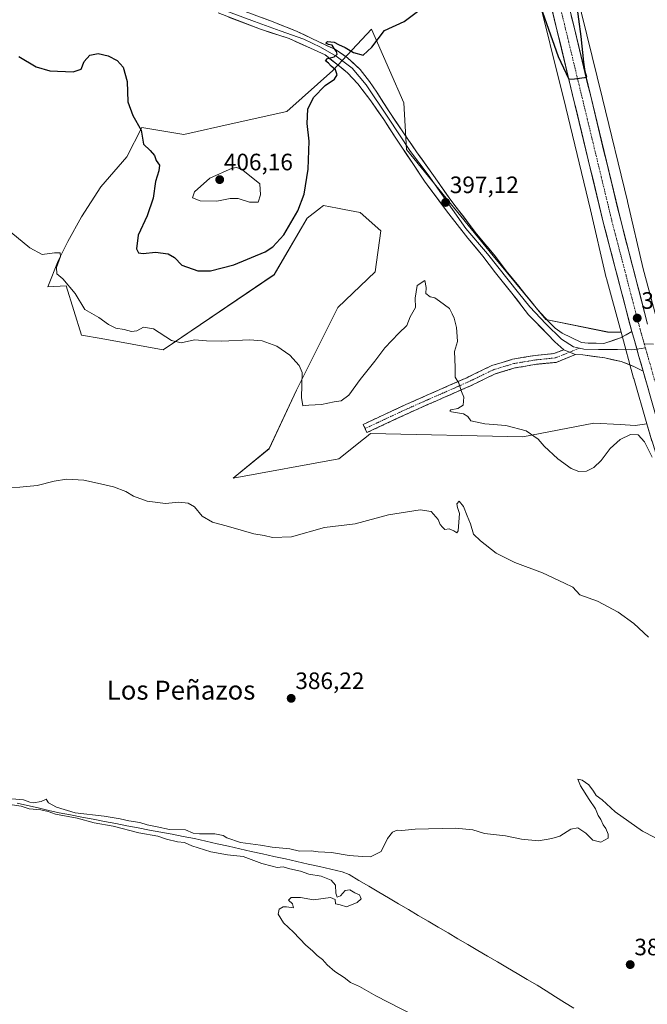
# Model space of a CAD drawing. Units: metres. Extents: x 580374 to 583822, y 4710390 to 4712744.
# Drawn here: x 580707 to 580972, y 4710707 to 4711123 of the extents above; entities that cross this region are included whole.
import ezdxf
from ezdxf.enums import TextEntityAlignment as Align

# ---------------------------------------------------------------- set-up
doc = ezdxf.new("R2010")
doc.units = ezdxf.units.M
doc.header["$MEASUREMENT"] = 0
doc.linetypes.add('TRAZO_Y_PUNTO', pattern=[1, 0.5, -0.25, 0, -0.25])
doc.linetypes.add('TRAZOSX2', pattern=[1.5, 1, -0.5])
for name, color, linetype, lineweight in [('Camino', 19, 'TRAZOSX2', 0), ('Camino Cxs', 19, 'Continuous', 0), ('Camino eje', 19, 'TRAZO_Y_PUNTO', 0), ('Carretera de calzada única', 19, 'Continuous', 13), ('Carretera de calzada única Cxs', 19, 'Continuous', 13), ('Carretera de calzada única eje', 19, 'TRAZO_Y_PUNTO', 0), ('Carátula', 7, 'Continuous', 5), ('Corriente natural lineal', 142, 'Continuous', 13), ('Cultivos herbáceos CxS', 92, 'Continuous', 0), ('Curva de nivel maestra', 36, 'Continuous', 30), ('Curva de nivel normal', 36, 'Continuous', 0), ('Layer 0', 7, 'Continuous', 0), ('Matorral CxS', 135, 'Continuous', 0), ('Núcleo urbano CxS', 19, 'Continuous', 0), ('Punto de cota en terreno', 7, 'Continuous', 0), ('Rótulo de punto de cota en terreno', 19, 'Continuous', 0), ('Texto cartográfico', 19, 'Continuous', 0)]:
    doc.layers.add(name, color=color, linetype=linetype, lineweight=lineweight)
doc.styles.add('Arial', font='txt', dxfattribs={"height": 0.2})

# ---------------------------------------------------------------- blocks, each defined once
blk = doc.blocks.new('*U150')
at = {"layer": 'Cultivos herbáceos CxS', "color": 92, "linetype": 'Continuous', "lineweight": 0}
blk.add_polyline3d([(580923.8097, 4711139.4269, 400.685), (580937.1349, 4711085.4941, 399.4582), (580947.6147, 4711042.2043, 399.1761), (580954.2153, 4711013.5661, 398.6443), (580954.2837, 4711013.2925, 398.6473), (580954.2889, 4711013.2735, 398.6475), (580954.2914, 4711013.2642, 398.6476), (580954.2939, 4711013.2549, 398.6477), (580960.5033, 4710990.5239, 398.5142), (580954.8205, 4710990.6553, 398.3039), (580928.6465, 4710995.9671, 397.2266), (580906.4507, 4711022.7753, 396.7047), (580869.9455, 4711067.7603, 397.6455), (580868.7721, 4711087.4279, 397.3609), (580862.7662, 4711101.1781, 398.2866), (580855.1687, 4711118.5705, 400.0512), (580838.7193, 4711101.1519, 399.9831), (580819.3659, 4711083.7365, 400.9803), (580797.1101, 4711078.8993, 403.8958), (580775.8233, 4711074.0613, 401.3066), (580758.1551, 4711077.0345, 400.2222), (580751.7612, 4711064.6955, 399.2054), (580740.7729, 4711051.9727, 397.4501), (580732.6761, 4711039.2497, 396.2149), (580726.8929, 4711028.8399, 395.6799), (580722.8443, 4711020.7436, 395.3691), (580718.4156, 4711009.7295, 394.4024), (580726.2106, 4711010.1409, 394.9605), (580732.6399, 4710989.3345, 393.567), (580740.9867, 4710987.9431, 393.6773), (580767.1127, 4710983.1051, 394.2532), (580814.0262, 4711014.8729, 396.9864), (580827.9142, 4711038.6715, 398.6348), (580833.5597, 4711043.0963, 398.8157), (580834.3157, 4711043.6889, 398.8299), (580834.7781, 4711044.0515, 398.8379), (580840.7373, 4711042.9441, 398.6345), (580843.5408, 4711042.4231, 398.5275), (580850.3291, 4711041.1615, 397.8634), (580859.0365, 4711033.4203, 397.2173), (580856.6279, 4711016.0363, 396.7164), (580840.9512, 4711001.0691, 398.0458), (580823.4223, 4710966.1453, 394.9871), (580811.9111, 4710941.3795, 392.7335), (580796.6961, 4710928.9087, 391.3802), (580841.2705, 4710937.0925, 391.3295), (580851.7145, 4710945.4243, 391.7056), (580852.9261, 4710946.3909, 391.7439), (580854.7367, 4710947.8357, 391.8413), (580919.0276, 4710946.3337, 394.5088), (580949.0235, 4710952.1397, 396.1537), (580960.0718, 4710951.5255, 395.1946), (580966.4415, 4710951.1713, 395.3824), (580971.402, 4710951.9101, 396.7906), (580973.5273, 4710944.6173, 396.4203)], dxfattribs=at)
blk = doc.blocks.new('*U151')
at = {"layer": 'Cultivos herbáceos CxS', "color": 92, "linetype": 'Continuous', "lineweight": 0}
blk.add_polyline3d([(581220.8067, 4710898.1573, 397.9977), (581156.1633, 4710928.6523, 399.6366), (581123.0429, 4710939.8561, 400.5217), (581129.4405, 4710955.1185, 398.7097), (581107.4993, 4710968.2505, 398.3064), (581036.6171, 4710990.4813, 399.1161), (581032.3177, 4710990.2123, 399.1202), (581016.5473, 4710989.2267, 399.3517), (580977.1949, 4710990.1373, 398.4695), (580969.7703, 4711017.3163, 398.1868), (580963.1957, 4711045.8409, 397.678), (580963.1757, 4711045.9263, 397.6742), (580952.6813, 4711089.2771, 398.0017), (580952.6791, 4711089.2863, 398.0018), (580952.6769, 4711089.2955, 398.002), (580952.6725, 4711089.3141, 398.0023), (580939.3457, 4711143.2507, 399.9003)], dxfattribs=at)
blk = doc.blocks.new('*U165')
at = {"layer": 'Curva de nivel normal', "color": 36, "linetype": 'Continuous', "lineweight": 0}
blk.add_polyline3d([(580972.1, 4710861.81, 390), (580965.92, 4710867.48, 390), (580959.32, 4710872.28, 390), (580950.54, 4710876.9, 390), (580943.06, 4710879.59, 390), (580940.17, 4710882.82, 390), (580936.65, 4710884.64, 390), (580927.33, 4710888.98, 390), (580915.56, 4710893.35, 390), (580907.71, 4710897.29, 390), (580901.12, 4710902.46, 390), (580898.17, 4710905.2, 390), (580896.96, 4710909.7, 390), (580895.46, 4710912.99, 390), (580894.01, 4710917.02, 390), (580892.12, 4710919.23, 390), (580891.08, 4710918.09, 390), (580891.38, 4710916.58, 390), (580892.27, 4710914, 390), (580891.7, 4710906.65, 390), (580891.19, 4710905.85, 390), (580889.92, 4710906.61, 390), (580887.92, 4710907.45, 390), (580886.13, 4710907.29, 390), (580885.09, 4710908.25, 390), (580884.13, 4710909.33, 390), (580883.25, 4710911.51, 390), (580880.25, 4710914.81, 390), (580875.59, 4710915.54, 390), (580862.25, 4710913.49, 390), (580848.25, 4710909.66, 390), (580835.24, 4710908.03, 390), (580821.3, 4710904.17, 390), (580813.32, 4710903.85, 390), (580809.8, 4710904.67, 390), (580805.46, 4710905.44, 390), (580794.71, 4710908.55, 390), (580788.03, 4710910.37, 390), (580783.56, 4710912.93, 390), (580780.34, 4710916.77, 390), (580777.64, 4710918.4, 390), (580773.7, 4710918.8, 390), (580768.06, 4710918.23, 390), (580760.37, 4710919.17, 390), (580754.6, 4710921.3, 390), (580751.33, 4710923.32, 390), (580746.12, 4710925.28, 390), (580740.66, 4710926.5, 390), (580733.69, 4710928.14, 390), (580726.25, 4710928.5, 390), (580721.17, 4710927.72, 390), (580713.94, 4710925.84, 390), (580706.67, 4710925.09, 390), (580695.92, 4710924.79, 390)], dxfattribs=at)
blk = doc.blocks.new('*U167')
at = {"layer": 'Curva de nivel normal', "color": 36, "linetype": 'Continuous', "lineweight": 0}
for points in [[(580974.71, 4710777.1, 385), (580969.59, 4710779.85, 385), (580958.01, 4710788.01, 385), (580952.55, 4710793.07, 385), (580949.98, 4710794.84, 385), (580948.81, 4710796.67, 385), (580946.81, 4710799.34, 385), (580944, 4710801.36, 385), (580942.21, 4710801.74, 385), (580943.4, 4710798.93, 385), (580947.01, 4710793.21, 385), (580949.68, 4710789.21, 385), (580950.84, 4710786.38, 385), (580951.96, 4710784.82, 385), (580952.91, 4710782.44, 385), (580954.05, 4710780.92, 385), (580955, 4710778.53, 385), (580955.1, 4710776.86, 385), (580951.99, 4710775.12, 385), (580948.53, 4710775.97, 385), (580945.66, 4710778.97, 385), (580942.25, 4710781.29, 385), (580939.25, 4710780.73, 385), (580934.59, 4710777.67, 385), (580931.25, 4710776.74, 385), (580925.59, 4710775.67, 385), (580918.4, 4710776.45, 385), (580911.75, 4710777.83, 385), (580902.77, 4710778.86, 385), (580897.85, 4710780.32, 385), (580890.59, 4710781.16, 385), (580873.59, 4710780.66, 385), (580867.92, 4710780.17, 385), (580865.92, 4710780.23, 385), (580863.92, 4710779.47, 385), (580861.92, 4710776.78, 385), (580859.25, 4710771.29, 385), (580854.61, 4710769.01, 385), (580851.35, 4710769.13, 385), (580845.61, 4710769.48, 385), (580838.23, 4710770.76, 385), (580832.6, 4710771.14, 385), (580829.68, 4710771.53, 385), (580824.7, 4710771.42, 385), (580820.56, 4710772.37, 385), (580813.15, 4710773.05, 385), (580808.23, 4710773.94, 385), (580799.76, 4710775.06, 385), (580794.08, 4710776.95, 385), (580792.47, 4710777.98, 385), (580788.97, 4710778.76, 385), (580782.5, 4710778.68, 385), (580779.8, 4710779, 385), (580776.61, 4710780.36, 385), (580769.83, 4710780.58, 385), (580764.64, 4710781.7, 385), (580760.38, 4710782.45, 385), (580757.25, 4710783.45, 385), (580752.59, 4710784.16, 385), (580748.92, 4710785.09, 385), (580742.25, 4710786.13, 385), (580729.92, 4710787.59, 385), (580722.11, 4710789.98, 385), (580718.77, 4710791.8, 385), (580717.68, 4710793.38, 385), (580715.59, 4710792.34, 385), (580712.4, 4710791.79, 385), (580710.83, 4710792.13, 385), (580708.14, 4710793.05, 385), (580699.96, 4710793.78, 385)], [(580702.46, 4710791.13, 385), (580707.21, 4710790.36, 385), (580710.55, 4710789.29, 385), (580715.42, 4710788.83, 385), (580718.62, 4710788.12, 385), (580721.72, 4710786.99, 385), (580730.88, 4710785.38, 385), (580738.02, 4710783.41, 385), (580746.04, 4710781.94, 385), (580756.84, 4710779.15, 385), (580764.84, 4710777.72, 385), (580768.57, 4710776.45, 385), (580773.22, 4710775.32, 385), (580776.11, 4710775.1, 385), (580779.3, 4710773.59, 385), (580787.25, 4710771.06, 385), (580794.25, 4710769.81, 385), (580800.92, 4710769.18, 385), (580808.83, 4710766.17, 385), (580813.21, 4710765.08, 385), (580815.28, 4710764.48, 385), (580817.82, 4710764.78, 385), (580820.58, 4710763.85, 385), (580825.15, 4710762.86, 385), (580828.6, 4710761.72, 385), (580833.88, 4710760.86, 385), (580838.14, 4710759.17, 385), (580839.89, 4710756.97, 385), (580840.06, 4710753.6, 385), (580840.63, 4710751.99, 385), (580842.02, 4710752.54, 385), (580843.94, 4710754.81, 385), (580846.01, 4710755, 385), (580848, 4710753.8, 385), (580850, 4710752.87, 385), (580850.72, 4710751.25, 385), (580849.11, 4710749.64, 385), (580844.59, 4710747.92, 385), (580841.84, 4710748.7, 385), (580839.92, 4710749.12, 385), (580839.7, 4710750.9, 385), (580837.72, 4710751.75, 385), (580830.63, 4710750.8, 385), (580825.08, 4710751.78, 385), (580821.21, 4710751.74, 385), (580820.12, 4710750.65, 385), (580821.73, 4710749.2, 385), (580822.15, 4710747.41, 385), (580819.17, 4710747.85, 385), (580817.75, 4710747.89, 385), (580816.14, 4710746.94, 385), (580815.75, 4710744.75, 385), (580818, 4710741.12, 385), (580822.22, 4710737.2, 385), (580827.32, 4710731.72, 385), (580830.2, 4710729.34, 385), (580832.12, 4710727.32, 385), (580834.48, 4710725.68, 385), (580836.44, 4710723.3, 385), (580839.57, 4710720.58, 385), (580843.49, 4710718, 385), (580846.25, 4710715.84, 385), (580849.99, 4710714.2, 385), (580856.9, 4710710.32, 385), (580873.06, 4710701.93, 385)]]:
    blk.add_polyline3d(points, dxfattribs=at)
blk = doc.blocks.new('*U171')
at = {"layer": 'Curva de nivel normal', "color": 36, "linetype": 'Continuous', "lineweight": 0}
blk.add_polyline3d([(580702.8, 4711032.83, 395), (580710.87, 4711026.19, 395), (580716.05, 4711023.44, 395), (580721.2, 4711024.03, 395), (580723.66, 4711024.1, 395), (580723.8, 4711022.58, 395), (580722.05, 4711017.86, 395), (580722.18, 4711015.28, 395), (580724.7, 4711013.09, 395), (580729.95, 4711006.94, 395), (580734.1, 4711000.12, 395), (580740.02, 4710996.84, 395), (580744.08, 4710993.83, 395), (580747.12, 4710992.32, 395), (580750.62, 4710991.72, 395), (580753.72, 4710990.8, 395), (580756.07, 4710991.18, 395), (580758.84, 4710992.75, 395), (580763.07, 4710991.96, 395), (580770.59, 4710987.1, 395), (580774.71, 4710986.02, 395), (580780.34, 4710987.28, 395), (580785.43, 4710986.87, 395), (580791.85, 4710986.74, 395), (580803.62, 4710987.31, 395), (580808.99, 4710986.92, 395), (580815.08, 4710984.61, 395), (580820.62, 4710980.82, 395), (580824.54, 4710976.52, 395), (580825.81, 4710973.49, 395), (580825.58, 4710963.02, 395), (580826.07, 4710959.54, 395), (580828.58, 4710959.72, 395), (580833.92, 4710960.02, 395), (580839.29, 4710961.16, 395), (580842.29, 4710961.65, 395), (580845.57, 4710964.02, 395), (580850.38, 4710970.6, 395), (580856.45, 4710978.38, 395), (580860.71, 4710984.01, 395), (580866.66, 4710990.18, 395), (580870.05, 4710993.45, 395), (580871.38, 4710997.12, 395), (580873.64, 4711001, 395), (580873.49, 4711004.94, 395), (580874.36, 4711010.23, 395), (580877.62, 4711012.42, 395), (580878.18, 4711009.47, 395), (580878.03, 4711006.87, 395), (580879.88, 4711005.54, 395), (580881.84, 4711005.07, 395), (580883.75, 4711003.62, 395), (580887.98, 4711000.52, 395), (580889.14, 4710998.34, 395), (580889.97, 4710996.51, 395), (580890.96, 4710992.49, 395), (580891.25, 4710988.76, 395), (580891.45, 4710986.64, 395), (580890.18, 4710982.45, 395), (580890.44, 4710975.79, 395), (580890.45, 4710971.51, 395), (580891.99, 4710969.01, 395), (580893.12, 4710965.58, 395), (580894.07, 4710963.08, 395), (580893.75, 4710959.79, 395), (580891.61, 4710958.33, 395), (580888.55, 4710957.83, 395), (580888.17, 4710957.27, 395), (580888.95, 4710956.96, 395), (580893.93, 4710956.13, 395), (580895.76, 4710954.93, 395), (580897.01, 4710953.08, 395), (580902.93, 4710951.86, 395), (580911.86, 4710951.23, 395), (580920.36, 4710948.88, 395), (580925.45, 4710945.45, 395), (580928.07, 4710942.4, 395), (580933.78, 4710937.12, 395), (580939.34, 4710933, 395), (580942.59, 4710931.77, 395), (580945.87, 4710931.92, 395), (580949.04, 4710933.36, 395), (580952.12, 4710936.45, 395), (580955.92, 4710941.44, 395), (580960.05, 4710945.29, 395), (580964.43, 4710947.43, 395), (580967.74, 4710947.22, 395), (580970.36, 4710944.3, 395), (580973.6, 4710937.8, 395)], dxfattribs=at)
blk = doc.blocks.new('*U174')
at = {"layer": 'Curva de nivel maestra', "color": 36, "linetype": 'Continuous', "lineweight": 30}
for points in [[(580706.13, 4711107.02, 400), (580713.51, 4711102.65, 400), (580719.27, 4711100.95, 400), (580729.13, 4711100.56, 400), (580732.45, 4711101.66, 400), (580733.76, 4711104.9, 400), (580736.12, 4711107.52, 400), (580739.65, 4711108.35, 400), (580743.88, 4711107.27, 400), (580747.73, 4711105.28, 400), (580750.19, 4711102.48, 400), (580751.95, 4711096.43, 400), (580752.25, 4711087.89, 400), (580754.37, 4711082.03, 400), (580757.86, 4711075.88, 400), (580758.88, 4711069.96, 400), (580761.6, 4711067.25, 400), (580763.49, 4711065.15, 400), (580764.23, 4711063.12, 400), (580765.54, 4711061.12, 400), (580765.36, 4711058.74, 400), (580763.88, 4711054.25, 400), (580762.88, 4711047.24, 400), (580760.44, 4711039.79, 400), (580756.59, 4711031.6, 400), (580755.93, 4711025.83, 400), (580756.75, 4711024.03, 400), (580758.72, 4711023.82, 400), (580763.92, 4711024.36, 400), (580769.25, 4711023.72, 400), (580771.92, 4711022.12, 400), (580775.06, 4711018.93, 400), (580781.79, 4711016.43, 400), (580787.06, 4711016.44, 400), (580796.92, 4711018.99, 400), (580810.25, 4711024.5, 400), (580813.43, 4711026.59, 400), (580818.09, 4711031.69, 400), (580824.04, 4711041.82, 400), (580826.66, 4711048.9, 400), (580828.39, 4711059.44, 400), (580828.82, 4711071.23, 400), (580827.9, 4711078.78, 400), (580828.15, 4711084.8, 400), (580830.58, 4711089.76, 400), (580835.59, 4711094.72, 400), (580839.42, 4711097.5, 400), (580840.65, 4711099.26, 400), (580839.95, 4711101.32, 400), (580838.13, 4711103, 400), (580836.94, 4711104.24, 400), (580835.7, 4711105.18, 400), (580836.48, 4711106.16, 400), (580839.39, 4711106.88, 400), (580840.55, 4711107.94, 400), (580840.28, 4711109.12, 400), (580839.29, 4711110.4, 400), (580838.54, 4711111.74, 400), (580836.88, 4711112.08, 400), (580835.76, 4711112.71, 400), (580836.51, 4711113.37, 400), (580839.39, 4711113.04, 400), (580841.15, 4711112.03, 400), (580843.99, 4711110.86, 400), (580847.55, 4711108.68, 400), (580851.64, 4711107.54, 400), (580855.19, 4711110.98, 400), (580860.64, 4711117.94, 400), (580868.86, 4711121.87, 400), (580876.28, 4711127.24, 400)], [(580924.05, 4711135.06, 400), (580933.98, 4711107.02, 400), (580938.37, 4711097.49, 400), (580940.84, 4711097.61, 400), (580945.97, 4711098.28, 400), (580945.34, 4711100.72, 400), (580944.78, 4711104.65, 400), (580943.68, 4711115.45, 400), (580940.66, 4711137.52, 400)]]:
    blk.add_polyline3d(points, dxfattribs=at)
blk = doc.blocks.new('5PATER')
at = {"layer": 'Carátula', "linetype": 'Continuous', "lineweight": 5}
h = blk.add_hatch(color=250, dxfattribs=at)
edge = h.paths.add_edge_path()
edge.add_ellipse((0, 0.01), major_axis=(-1.33, -1.34), ratio=0.999422, start_angle=0, end_angle=360)

msp = doc.modelspace()

# ---------------------------------------------------------------- linework, layer by layer
at = {"layer": 'Camino', "color": 19, "linetype": 'TRAZOSX2', "lineweight": 0}
for points in [[(580852.39, 4710949.91), (580851.59, 4710951.62), (580869.6, 4710960.02), (580895.33, 4710971.36), (580905.97, 4710976.51), (580914.7, 4710979.15), (580924.21, 4710980.76), (580932.16, 4710981.55), (580936.25, 4710983.19)], [(580941.21, 4710981.1), (580933.07, 4710977.84), (580924.71, 4710977.01), (580915.57, 4710975.46), (580907.35, 4710972.97), (580896.91, 4710967.93), (580885.88, 4710963.07), (580871.16, 4710956.58), (580853.19, 4710948.19), (580852.39, 4710949.91)]]:
    msp.add_lwpolyline(points, dxfattribs=at)
at = {"layer": 'Camino Cxs', "color": 19, "linetype": 'Continuous', "lineweight": 0}
msp.add_lwpolyline([(580936.25, 4710983.19), (580941.21, 4710981.1)], dxfattribs=at)
msp.add_polyline3d([(580941.21, 4710981.1, 397.53), (580937.14, 4710979.47, 397.25), (580933.07, 4710977.84, 397.13), (580928.89, 4710977.43, 397.05), (580924.71, 4710977.01, 396.94), (580920.14, 4710976.24, 396.77), (580915.57, 4710975.46, 396.43), (580911.46, 4710974.22, 396.16), (580907.35, 4710972.97, 395.98), (580903.87, 4710971.29, 395.84), (580900.39, 4710969.61, 395.64), (580896.91, 4710967.93, 395.36), (580893.23, 4710966.31, 394.93), (580889.56, 4710964.69, 394.52), (580885.88, 4710963.07, 394.17), (580882.2, 4710961.45, 393.42), (580878.52, 4710959.83, 392.84), (580874.84, 4710958.2, 392.46), (580871.16, 4710956.58, 392.22), (580866.67, 4710954.48, 392.31), (580862.18, 4710952.39, 392.29), (580857.68, 4710950.29, 392.2), (580853.19, 4710948.19, 392.22), (580851.59, 4710951.62, 392.46), (580856.09, 4710953.72, 392.49), (580860.6, 4710955.82, 392.5), (580865.1, 4710957.92, 392.48), (580869.6, 4710960.02, 392.62), (580873.89, 4710961.91, 392.83), (580878.18, 4710963.8, 393.24), (580882.47, 4710965.69, 393.73), (580886.75, 4710967.58, 394.26), (580891.04, 4710969.47, 394.79), (580895.33, 4710971.36, 395.34), (580898.88, 4710973.08, 395.6), (580902.42, 4710974.79, 395.73), (580905.97, 4710976.51, 395.92), (580910.34, 4710977.83, 396.08), (580914.7, 4710979.15, 396.29), (580919.46, 4710979.96, 396.46), (580924.21, 4710980.76, 396.63), (580928.19, 4710981.16, 396.81), (580932.16, 4710981.55, 397.06), (580936.25, 4710983.19, 397.5), (580938.73, 4710982.15, 397.54), (580941.21, 4710981.1, 397.53)], close=True, dxfattribs=at)
at = {"layer": 'Camino eje', "color": 19, "linetype": 'TRAZO_Y_PUNTO', "lineweight": 0}
for points in [[(580938.73, 4710982.15), (580932.62, 4710979.7), (580924.46, 4710978.89), (580915.14, 4710977.31), (580911.03, 4710976.06), (580906.66, 4710974.74), (580901.34, 4710972.17), (580896.12, 4710969.65), (580870.38, 4710958.3), (580861.38, 4710954.1), (580852.39, 4710949.91)], [(580942.86, 4710983.86), (580938.73, 4710982.15)]]:
    msp.add_lwpolyline(points, dxfattribs=at)
at = {"layer": 'Carretera de calzada única', "color": 19, "linetype": 'Continuous', "lineweight": 13}
for points in [[(580965.01, 4710990.81), (580953.12, 4711036.52), (580933.55, 4711117.67), (580921.8, 4711165.84), (580896.19, 4711272.38), (580885.85, 4711315.91), (580869.92, 4711381.08), (580858.08, 4711430.44), (580824.17, 4711570.83), (580810.73, 4711627.66), (580796.73, 4711685.21), (580782.94, 4711743.52), (580765.05, 4711815.76), (580760.98, 4711830.53)], [(580829.62, 4711579.46), (580831.26, 4711572.51), (580865.17, 4711432.15), (580877.01, 4711382.79), (580892.94, 4711317.6), (580903.28, 4711274.08), (580917.37, 4711215.44), (580917.85, 4711213.43), (580928.87, 4711167.56), (580940.62, 4711119.38), (580960.17, 4711038.3), (580971.71, 4710994.02)], [(581177.87, 4710399.47), (581160.55, 4710445.76), (581129.69, 4710528.01), (581102.35, 4710600.93), (581075.35, 4710671.96), (581054.42, 4710727.99), (581028.98, 4710795.09), (581015.12, 4710832.69), (580989.1, 4710908.74), (580979.94, 4710938.5), (580969.78, 4710974.12)]]:
    msp.add_lwpolyline(points, dxfattribs=at)
at = {"layer": 'Carretera de calzada única Cxs', "color": 19, "linetype": 'Continuous', "lineweight": 13}
msp.add_lwpolyline([(580965.01, 4710990.81), (580966.1, 4710987.01), (580968.03, 4710980.26), (580969.78, 4710974.12)], dxfattribs=at)
for points in [[(580972, 4710966.34, 397.84), (580970.68, 4710970.98, 398.02), (580969.78, 4710974.12, 398.12), (580969.35, 4710975.62, 398.17), (580968.91, 4710977.19, 398.22), (580968.03, 4710980.26, 398.32), (580967.07, 4710983.64, 398.43), (580966.1, 4710987.01, 398.52), (580965.01, 4710990.81, 398.52), (580963.82, 4710995.38, 398.52), (580962.63, 4710999.95, 398.71), (580961.44, 4711004.52, 398.82), (580960.25, 4711009.09, 398.81), (580959.07, 4711013.67, 398.82), (580957.88, 4711018.24, 399), (580956.69, 4711022.81, 399.14), (580955.5, 4711027.38, 399.06), (580954.31, 4711031.95, 399.06), (580953.12, 4711036.52, 399.17), (580951.97, 4711041.29, 399.3), (580950.82, 4711046.07, 399.24), (580949.67, 4711050.84, 399.16), (580948.52, 4711055.61, 399.21), (580947.36, 4711060.39, 399.31), (580946.21, 4711065.16, 399.4), (580945.06, 4711069.93, 399.35), (580943.91, 4711074.71, 399.42), (580942.76, 4711079.48, 399.53), (580941.61, 4711084.26, 399.65), (580940.46, 4711089.03, 399.61), (580939.31, 4711093.8, 399.67), (580938.15, 4711098.58, 399.84), (580937, 4711103.35, 400.13), (580935.85, 4711108.12, 400.16), (580934.7, 4711112.9, 400.2), (580933.55, 4711117.67, 400.38), (580932.38, 4711122.49, 400.59), (580931.2, 4711127.3, 400.78)], [(580939.45, 4711124.2, 400.36), (580940.62, 4711119.38, 400.31), (580941.77, 4711114.61, 400.28), (580942.92, 4711109.84, 399.91), (580944.07, 4711105.07, 399.74), (580945.22, 4711100.3, 399.76), (580946.37, 4711095.53, 399.79), (580947.52, 4711090.76, 399.52), (580948.67, 4711085.99, 399.34), (580949.82, 4711081.22, 399.33), (580950.97, 4711076.46, 399.39), (580952.12, 4711071.69, 399.36), (580953.27, 4711066.92, 399.12), (580954.42, 4711062.15, 399.07), (580955.57, 4711057.38, 399.25), (580956.72, 4711052.61, 399.24), (580957.87, 4711047.84, 399.03), (580959.02, 4711043.07, 399.04), (580960.17, 4711038.3, 398.96), (580961.36, 4711033.74, 399.09), (580962.55, 4711029.19, 398.88), (580963.73, 4711024.63, 398.75), (580964.92, 4711020.07, 398.78), (580966.11, 4711015.52, 398.8), (580967.3, 4711010.96, 398.72), (580968.49, 4711006.4, 398.59), (580969.67, 4711001.84, 398.45), (580970.86, 4710997.29, 398.37), (580971.71, 4710994.02, 398.46)]]:
    msp.add_polyline3d(points, dxfattribs=at)
at = {"layer": 'Carretera de calzada única eje', "color": 19, "linetype": 'TRAZO_Y_PUNTO', "lineweight": 0}
for points in [[(580825.61, 4711580.62), (580827.73, 4711571.67), (580844.67, 4711501.48), (580861.62, 4711431.3), (580867.55, 4711406.61), (580873.46, 4711381.93), (580881.42, 4711349.34), (580889.39, 4711316.76), (580894.57, 4711294.99), (580899.73, 4711273.23), (580906.78, 4711243.91), (580919.58, 4711190.65), (580919.82, 4711189.64), (580925.33, 4711166.69), (580931.21, 4711142.6), (580937.08, 4711118.51), (580946.85, 4711077.98), (580956.64, 4711037.41), (580962.57, 4711014.63), (580968.53, 4710991.76), (580969.07, 4710989.86), (580969.8, 4710987.33), (580970.28, 4710985.65)], [(580970.28, 4710985.65), (580970.76, 4710983.94)], [(580970.76, 4710983.94), (580971.8, 4710980.32), (580983.42, 4710939.52), (580987.98, 4710924.75), (580992.57, 4710909.86), (581005.57, 4710871.84), (581018.57, 4710833.92), (581025.48, 4710815.11), (581032.39, 4710796.36), (581045.1, 4710762.82), (581057.82, 4710729.26), (581068.3, 4710701.26), (581078.76, 4710673.24), (581092.26, 4710637.73), (581105.76, 4710602.21), (581119.42, 4710565.75), (581133.1, 4710529.3), (581148.53, 4710488.17), (581163.96, 4710447.02), (581172.62, 4710423.89), (581181.73, 4710399.52)]]:
    msp.add_lwpolyline(points, dxfattribs=at)
at = {"layer": 'Corriente natural lineal', "color": 142, "linetype": 'Continuous', "lineweight": 13}
msp.add_polyline3d([(580705.46, 4710791.62, 385.21), (580709.91, 4710790.62, 385.18), (580714.37, 4710789.62, 384.92), (580718.82, 4710788.62, 384.84), (580723.28, 4710787.62, 385.02), (580728.04, 4710786.71, 385.19), (580732.8, 4710785.79, 385.18), (580737.56, 4710784.88, 385.01), (580742.32, 4710783.97, 384.75), (580747.08, 4710783.05, 384.73), (580751.84, 4710782.14, 384.82), (580756.59, 4710781.23, 384.99), (580761.35, 4710780.31, 384.74), (580766.11, 4710779.4, 384.49), (580770.87, 4710778.49, 383.79), (580775.63, 4710777.57, 383.61), (580780.39, 4710776.66, 384.14), (580785.18, 4710775.59, 383.85), (580789.97, 4710774.51, 383.46), (580794.76, 4710773.44, 383), (580799.55, 4710772.36, 383.46), (580804.34, 4710771.29, 383.88), (580809.13, 4710770.22, 383.5), (580813.93, 4710769.14, 382.92), (580818.72, 4710768.07, 382.78), (580823.51, 4710767, 383.22), (580828.3, 4710765.92, 383.36), (580833.09, 4710764.85, 383.06), (580837.88, 4710763.77, 382.55), (580842.67, 4710762.7, 382.74), (580845.61, 4710761.47, 383.01), (580849.79, 4710759.01, 382.66), (580853.97, 4710756.55, 383), (580858.15, 4710754.09, 382.76), (580862.33, 4710751.63, 383.04), (580866.51, 4710749.17, 382.48), (580870.69, 4710746.71, 382.74), (580874.87, 4710744.25, 382.58), (580879.05, 4710741.79, 382.72), (580883.23, 4710739.33, 382.31), (580887.41, 4710736.87, 382.73), (580891.59, 4710734.41, 382.43), (580895.77, 4710731.95, 382.57), (580899.95, 4710729.49, 382.32), (580904.13, 4710727.03, 382.21), (580908.31, 4710724.57, 381.97), (580912.49, 4710722.11, 382.07), (580916.67, 4710719.65, 382.07), (580920.85, 4710717.19, 381.93), (580925.03, 4710714.73, 381.98), (580928.89, 4710712.32, 382.3), (580932.75, 4710709.91, 382.07), (580936.62, 4710707.51, 382.01), (580940.48, 4710705.1, 382.2)], dxfattribs=at)
at = {"layer": 'Cultivos herbáceos CxS', "color": 92, "linetype": 'Continuous', "lineweight": 0}
for points in [[(580882.96, 4711375.95, 409.57), (580894.49, 4711329.07, 408.75), (580894.49, 4711329.06, 408.75), (580894.49, 4711329.06, 408.75), (580905.63, 4711283.5, 408.99), (580905.65, 4711283.42, 409), (580916.96, 4711234.89, 406.17), (580925.57, 4711199.93, 403.1), (580925.57, 4711199.92, 403.1), (580925.57, 4711199.91, 403.09), (580939.35, 4711143.25, 399.9), (580952.67, 4711089.31, 398), (580952.68, 4711089.3, 398), (580952.68, 4711089.29, 398), (580952.68, 4711089.28, 398), (580963.18, 4711045.93, 397.67), (580963.2, 4711045.84, 397.68), (580969.77, 4711017.32, 398.19), (580977.19, 4710990.14, 398.47)], [(580867.42, 4711372.13, 409.48), (580878.95, 4711325.25, 408.25), (580890.08, 4711279.74, 407.62), (580901.39, 4711231.21, 405.11), (580901.41, 4711231.11, 405.1), (580910.03, 4711196.11, 403.13), (580923.8, 4711139.46, 400.69), (580923.81, 4711139.44, 400.69), (580923.81, 4711139.44, 400.69), (580923.81, 4711139.43, 400.68), (580937.13, 4711085.49, 399.46), (580947.61, 4711042.2, 399.18), (580954.22, 4711013.57, 398.64), (580954.28, 4711013.29, 398.65), (580954.29, 4711013.27, 398.65), (580954.29, 4711013.26, 398.65), (580954.29, 4711013.25, 398.65), (580960.5, 4710990.52, 398.51)], [(580960.5, 4710990.52, 398.51), (580954.82, 4710990.66, 398.3), (580928.65, 4710995.97, 397.23), (580906.45, 4711022.78, 396.7), (580869.95, 4711067.76, 397.65), (580868.77, 4711087.43, 397.36), (580862.77, 4711101.18, 398.29), (580855.17, 4711118.57, 400.05), (580838.72, 4711101.15, 399.98), (580819.37, 4711083.74, 400.98), (580797.11, 4711078.9, 403.9), (580775.82, 4711074.06, 401.31), (580758.16, 4711077.03, 400.22), (580751.76, 4711064.7, 399.21), (580740.77, 4711051.97, 397.45), (580732.68, 4711039.25, 396.21), (580726.89, 4711028.84, 395.68), (580722.84, 4711020.74, 395.37), (580718.42, 4711009.73, 394.4), (580726.21, 4711010.14, 394.96), (580732.64, 4710989.33, 393.57), (580740.99, 4710987.94, 393.68), (580767.11, 4710983.11, 394.25), (580814.03, 4711014.87, 396.99), (580827.91, 4711038.67, 398.63), (580833.56, 4711043.1, 398.82), (580834.32, 4711043.69, 398.83), (580834.78, 4711044.05, 398.84), (580840.74, 4711042.94, 398.63), (580843.54, 4711042.42, 398.53), (580850.33, 4711041.16, 397.86), (580859.04, 4711033.42, 397.22), (580856.63, 4711016.04, 396.72), (580840.95, 4711001.07, 398.05), (580823.42, 4710966.15, 394.99), (580811.91, 4710941.38, 392.73), (580796.7, 4710928.91, 391.38), (580841.27, 4710937.09, 391.33), (580851.71, 4710945.42, 391.71), (580852.93, 4710946.39, 391.74), (580854.74, 4710947.84, 391.84), (580919.03, 4710946.33, 394.51), (580949.02, 4710952.14, 396.15), (580960.07, 4710951.53, 395.19), (580966.44, 4710951.17, 395.38), (580971.4, 4710951.91, 396.79)], [(580971.4, 4710951.91, 396.79), (580973.53, 4710944.62, 396.42), (580973.56, 4710944.52, 396.41), (580985.73, 4710904.67, 394.79), (580985.8, 4710904.43, 394.79), (580985.81, 4710904.43, 394.79), (580985.81, 4710904.42, 394.79), (580999.43, 4710864.58, 393.27), (580999.46, 4710864.47, 393.26), (581014.78, 4710821.58, 391.53), (581014.81, 4710821.49, 391.53), (581024.7, 4710794.82, 390.15), (581033.3, 4710771.64, 388.79), (581033.34, 4710771.54, 388.78), (581053.79, 4710718.59, 386.3), (581067.69, 4710681.24, 385.25)]]:
    msp.add_polyline3d(points, dxfattribs=at)
at = {"layer": 'Curva de nivel normal', "color": 36, "linetype": 'Continuous', "lineweight": 0}
msp.add_polyline3d([(580807.23, 4711045.46, 405), (580808.21, 4711048.6, 405), (580808, 4711053.2, 405), (580800.84, 4711058.95, 405), (580798.2, 4711060.17, 405), (580796.23, 4711059.9, 405), (580786.78, 4711055.64, 405), (580780.3, 4711049.92, 405), (580779.45, 4711047.27, 405), (580782.81, 4711046.11, 405), (580789.83, 4711045.88, 405), (580795.37, 4711047.04, 405), (580798.82, 4711047.05, 405), (580803.63, 4711045.5, 405), (580807.23, 4711045.46, 405)], dxfattribs=at)
at = {"layer": 'Layer 0', "linetype": 'Continuous', "lineweight": 0}
for points in [[(580742.2, 4711148.14), (580813.59, 4711121.66), (580823.78, 4711117.58), (580832.9, 4711113.17), (580839.88, 4711110), (580844.96, 4711106.51), (580850.25, 4711101.53), (580854.28, 4711096.45), (580857.35, 4711092.01), (580862.53, 4711083.75), (580868.03, 4711075.6), (580874.17, 4711066.82), (580881.26, 4711056.76), (580888.57, 4711046.39), (580899.47, 4711032.1), (580907.4, 4711022.58), (580911.96, 4711016.44), (580919.89, 4711006.81), (580925.18, 4711000.14), (580930.05, 4710994.85), (580932.7, 4710992.21), (580935.56, 4710990.19), (580939.47, 4710988.29), (580943.81, 4710986.17), (580946.57, 4710986), (580953.24, 4710985.77), (580960.21, 4710988.17), (580965.01, 4710990.81)], [(580788.63, 4711128.09), (580805.71, 4711121.84), (580816.54, 4711117.89), (580826.49, 4711114.32), (580833.5, 4711111), (580840.12, 4711107.18), (580846.88, 4711102.08), (580852.87, 4711095.07), (580862.05, 4711081.43), (580871.61, 4711066.9), (580879, 4711057.09), (580894.93, 4711034.4), (580904.11, 4711023.69), (580917.24, 4711007.25), (580921.96, 4711001.26), (580928.71, 4710994.12), (580935.34, 4710987.62), (580940.44, 4710984.43), (580942.86, 4710983.86)], [(580936.25, 4710983.19), (580932.54, 4710986.47), (580929.48, 4710989.79), (580921.45, 4710997.94), (580914.31, 4711007.12), (580907.43, 4711015.66), (580902.07, 4711022.67), (580895.83, 4711030.32), (580886.78, 4711041.79), (580877.47, 4711054.41), (580872.5, 4711061.8), (580865.11, 4711072.89), (580860.26, 4711080.41), (580854.78, 4711088.32), (580849.3, 4711095.45), (580844.97, 4711100.17), (580841.02, 4711103.36), (580835.54, 4711107.69), (580829.29, 4711110.5), (580820.37, 4711114.57), (580808.26, 4711118.53), (580790.29, 4711125.41)], [(580965.01, 4710990.81), (580966.1, 4710987.01), (580968.03, 4710980.26), (580969.78, 4710974.12)], [(580967.12, 4710983.45), (580970.76, 4710983.94)], [(580970.28, 4710985.65), (580974.12, 4710985.48)], [(580936.25, 4710983.19), (580941.21, 4710981.1)], [(580969.78, 4710974.12), (580965.93, 4710976.15), (580960.58, 4710978.19), (580953.57, 4710979.72), (580944.39, 4710980.99), (580941.21, 4710981.1)], [(580942.86, 4710983.86), (580944.77, 4710983.41), (580950.89, 4710983.29), (580958.92, 4710983.29), (580964.91, 4710983.16), (580967.12, 4710983.45)]]:
    msp.add_lwpolyline(points, dxfattribs=at)
msp.add_polyline3d([(580809.13, 4711123.32, 400.64), (580813.59, 4711121.66, 400.67), (580816.99, 4711120.3, 400.66), (580820.38, 4711118.94, 400.4), (580823.78, 4711117.58, 400.26), (580826.82, 4711116.11, 400.27), (580829.86, 4711114.64, 400.28), (580832.9, 4711113.17, 400.06), (580836.39, 4711111.59, 399.92), (580839.88, 4711110, 399.98), (580842.42, 4711108.25, 399.81), (580844.96, 4711106.51, 399.69), (580847.61, 4711104.02, 399.69), (580850.25, 4711101.53, 399.51), (580852.27, 4711098.99, 399.41), (580854.28, 4711096.45, 399.25), (580855.81, 4711094.23, 399.16), (580857.35, 4711092.01, 399.05), (580859.94, 4711087.88, 398.82), (580862.53, 4711083.75, 398.46), (580865.28, 4711079.68, 397.98), (580868.03, 4711075.6, 397.75), (580870.08, 4711072.67, 397.53), (580872.13, 4711069.75, 397.46), (580874.17, 4711066.82, 397.19), (580876.54, 4711063.47, 397.29), (580878.9, 4711060.12, 396.91), (580881.26, 4711056.76, 396.76), (580883.7, 4711053.31, 396.79), (580886.13, 4711049.85, 396.84), (580888.57, 4711046.39, 396.71), (580891.29, 4711042.82, 396.69), (580894.02, 4711039.25, 396.56), (580896.74, 4711035.68, 396.61), (580899.47, 4711032.1, 396.57), (580902.11, 4711028.93, 396.71), (580904.76, 4711025.75, 396.61), (580907.4, 4711022.58, 396.72), (580909.68, 4711019.51, 396.66), (580911.96, 4711016.44, 396.69), (580914.6, 4711013.23, 396.69), (580917.25, 4711010.02, 396.79), (580919.89, 4711006.81, 396.74), (580922.54, 4711003.48, 396.92), (580925.18, 4711000.14, 396.94), (580927.62, 4710997.5, 397.04), (580930.05, 4710994.85, 397.09), (580932.7, 4710992.21, 397.22), (580935.56, 4710990.19, 397.32), (580939.47, 4710988.29, 397.44), (580943.81, 4710986.17, 397.64), (580946.57, 4710986, 397.75), (580949.9, 4710985.89, 397.97), (580953.24, 4710985.77, 398.14), (580956.72, 4710986.97, 398.27), (580960.21, 4710988.17, 398.41), (580962.61, 4710989.49, 398.46), (580965.01, 4710990.81, 398.52), (580965.01, 4710990.81, 398.52), (580966.1, 4710987.01, 398.52), (580967.07, 4710983.64, 398.43), (580968.03, 4710980.26, 398.32), (580968.91, 4710977.19, 398.22), (580969.35, 4710975.62, 398.17), (580969.78, 4710974.12, 398.13), (580965.93, 4710976.15, 398.24), (580963.26, 4710977.17, 398.29), (580960.58, 4710978.19, 398.29), (580957.07, 4710978.95, 398.25), (580953.57, 4710979.72, 398.11), (580948.98, 4710980.35, 397.89), (580944.39, 4710980.99, 397.68), (580941.21, 4710981.1, 397.53), (580938.73, 4710982.15, 397.54), (580936.25, 4710983.19, 397.5), (580932.54, 4710986.47, 397.33), (580929.48, 4710989.79, 397.15), (580926.8, 4710992.51, 397.06), (580924.12, 4710995.22, 396.8), (580921.45, 4710997.94, 396.78), (580919.07, 4711001, 396.64), (580916.69, 4711004.06, 396.75), (580914.31, 4711007.12, 396.64), (580912.01, 4711009.97, 396.66), (580909.72, 4711012.81, 396.62), (580907.43, 4711015.66, 396.57), (580904.75, 4711019.17, 396.62), (580902.07, 4711022.67, 396.7), (580898.95, 4711026.5, 396.68), (580895.83, 4711030.32, 396.75), (580892.81, 4711034.14, 396.7), (580889.79, 4711037.97, 396.79), (580886.78, 4711041.79, 396.87), (580884.45, 4711044.95, 396.81), (580882.12, 4711048.1, 396.93), (580879.8, 4711051.26, 396.92), (580877.47, 4711054.41, 397.05), (580874.99, 4711058.11, 397.21), (580872.5, 4711061.8, 397.36), (580870.04, 4711065.5, 397.55), (580867.57, 4711069.2, 397.85), (580865.11, 4711072.89, 397.99), (580862.69, 4711076.65, 398.14), (580860.26, 4711080.41, 398.46), (580857.52, 4711084.36, 398.74), (580854.78, 4711088.32, 398.92), (580852.04, 4711091.89, 399.07), (580849.3, 4711095.45, 399.3), (580847.14, 4711097.81, 399.47), (580844.97, 4711100.17, 399.65), (580842.99, 4711101.76, 399.71), (580841.02, 4711103.36, 399.73), (580838.28, 4711105.52, 399.93), (580835.54, 4711107.69, 400.06), (580832.41, 4711109.09, 399.91), (580829.29, 4711110.5, 400.11), (580824.83, 4711112.53, 400.4), (580820.37, 4711114.57, 400.38), (580816.33, 4711115.89, 400.48), (580812.29, 4711117.21, 400.71), (580808.26, 4711118.53, 400.66), (580803.77, 4711120.25, 400.73), (580799.27, 4711121.97, 400.96), (580794.78, 4711123.69, 400.98)], dxfattribs=at)
at = {"layer": 'Matorral CxS', "color": 135, "linetype": 'Continuous', "lineweight": 0}
msp.add_polyline3d([(580796.7, 4710928.91, 391.38), (580811.91, 4710941.38, 392.73), (580823.42, 4710966.15, 394.99), (580840.95, 4711001.07, 398.05), (580856.63, 4711016.04, 396.72), (580859.04, 4711033.42, 397.22), (580850.33, 4711041.16, 397.86), (580843.54, 4711042.42, 398.53), (580840.74, 4711042.94, 398.63), (580834.78, 4711044.05, 398.84), (580834.32, 4711043.69, 398.83), (580833.56, 4711043.1, 398.82), (580827.91, 4711038.67, 398.63), (580814.03, 4711014.87, 396.99), (580767.11, 4710983.11, 394.25), (580740.99, 4710987.94, 393.68), (580732.64, 4710989.33, 393.57), (580726.21, 4711010.14, 394.96), (580718.42, 4711009.73, 394.4), (580722.84, 4711020.74, 395.37), (580726.89, 4711028.84, 395.68), (580732.68, 4711039.25, 396.21), (580740.77, 4711051.97, 397.45), (580751.76, 4711064.7, 399.21), (580758.16, 4711077.03, 400.22), (580775.82, 4711074.06, 401.31), (580797.11, 4711078.9, 403.9), (580819.37, 4711083.74, 400.98), (580838.72, 4711101.15, 399.98), (580855.17, 4711118.57, 400.05), (580862.77, 4711101.18, 398.29), (580868.77, 4711087.43, 397.36), (580869.95, 4711067.76, 397.65), (580906.45, 4711022.78, 396.7), (580928.65, 4710995.97, 397.23), (580954.82, 4710990.66, 398.3), (580960.5, 4710990.52, 398.51), (580965.79, 4710971.16, 398.05), (580965.83, 4710971.03, 398.04), (580971.4, 4710951.91, 396.79), (580966.44, 4710951.17, 395.38), (580960.07, 4710951.53, 395.19), (580949.02, 4710952.14, 396.15), (580919.03, 4710946.33, 394.51), (580854.74, 4710947.84, 391.84), (580852.93, 4710946.39, 391.74), (580851.71, 4710945.42, 391.71), (580841.27, 4710937.09, 391.33), (580796.7, 4710928.91, 391.38)], close=True, dxfattribs=at)
for points in [[(580960.5, 4710990.52, 398.51), (580954.82, 4710990.66, 398.3), (580928.65, 4710995.97, 397.23), (580906.45, 4711022.78, 396.7), (580869.95, 4711067.76, 397.65), (580868.77, 4711087.43, 397.36), (580862.77, 4711101.18, 398.29), (580855.17, 4711118.57, 400.05), (580838.72, 4711101.15, 399.98), (580819.37, 4711083.74, 400.98), (580797.11, 4711078.9, 403.9), (580775.82, 4711074.06, 401.31), (580758.16, 4711077.03, 400.22), (580751.76, 4711064.7, 399.21), (580740.77, 4711051.97, 397.45), (580732.68, 4711039.25, 396.21), (580726.89, 4711028.84, 395.68), (580722.84, 4711020.74, 395.37), (580718.42, 4711009.73, 394.4), (580726.21, 4711010.14, 394.96), (580732.64, 4710989.33, 393.57), (580740.99, 4710987.94, 393.68), (580767.11, 4710983.11, 394.25), (580814.03, 4711014.87, 396.99), (580827.91, 4711038.67, 398.63), (580833.56, 4711043.1, 398.82), (580834.32, 4711043.69, 398.83), (580834.78, 4711044.05, 398.84), (580840.74, 4711042.94, 398.63), (580843.54, 4711042.42, 398.53), (580850.33, 4711041.16, 397.86), (580859.04, 4711033.42, 397.22), (580856.63, 4711016.04, 396.72), (580840.95, 4711001.07, 398.05), (580823.42, 4710966.15, 394.99), (580811.91, 4710941.38, 392.73), (580796.7, 4710928.91, 391.38), (580841.27, 4710937.09, 391.33), (580851.71, 4710945.42, 391.71), (580852.93, 4710946.39, 391.74), (580854.74, 4710947.84, 391.84), (580919.03, 4710946.33, 394.51), (580949.02, 4710952.14, 396.15), (580960.07, 4710951.53, 395.19), (580966.44, 4710951.17, 395.38), (580971.4, 4710951.91, 396.79)], [(580960.5, 4710990.52, 398.51), (580965.79, 4710971.16, 398.05), (580965.83, 4710971.03, 398.04), (580971.4, 4710951.91, 396.79)]]:
    msp.add_polyline3d(points, dxfattribs=at)
at = {"layer": 'Núcleo urbano CxS', "color": 19, "linetype": 'Continuous', "lineweight": 0}
for points in [[(580882.96, 4711375.95, 409.57), (580894.49, 4711329.07, 408.75), (580894.49, 4711329.06, 408.75), (580894.49, 4711329.06, 408.75), (580905.63, 4711283.5, 408.99), (580905.65, 4711283.42, 409), (580916.96, 4711234.89, 406.17), (580925.57, 4711199.93, 403.1), (580925.57, 4711199.92, 403.1), (580925.57, 4711199.91, 403.09), (580939.35, 4711143.25, 399.9), (580952.67, 4711089.31, 398), (580952.68, 4711089.3, 398), (580952.68, 4711089.29, 398), (580952.68, 4711089.28, 398), (580963.18, 4711045.93, 397.67), (580963.2, 4711045.84, 397.68), (580969.77, 4711017.32, 398.19), (580977.19, 4710990.14, 398.47)], [(580867.42, 4711372.13, 409.48), (580878.95, 4711325.25, 408.25), (580890.08, 4711279.74, 407.62), (580901.39, 4711231.21, 405.11), (580901.41, 4711231.11, 405.1), (580910.03, 4711196.11, 403.13), (580923.8, 4711139.46, 400.69), (580923.81, 4711139.44, 400.69), (580923.81, 4711139.44, 400.69), (580923.81, 4711139.43, 400.68), (580937.13, 4711085.49, 399.46), (580947.61, 4711042.2, 399.18), (580954.22, 4711013.57, 398.64), (580954.28, 4711013.29, 398.65), (580954.29, 4711013.27, 398.65), (580954.29, 4711013.26, 398.65), (580954.29, 4711013.25, 398.65), (580960.5, 4710990.52, 398.51)], [(580939.35, 4711143.25, 399.9), (580952.67, 4711089.31, 398), (580952.68, 4711089.3, 398), (580952.68, 4711089.29, 398), (580952.68, 4711089.28, 398), (580963.18, 4711045.93, 397.67), (580963.2, 4711045.84, 397.68), (580969.77, 4711017.32, 398.19), (580977.19, 4710990.14, 398.47), (580981.21, 4710975.44, 398.12), (580988.87, 4710949.14, 397.24), (581000.99, 4710909.47, 395.98), (581002.29, 4710905.67, 396.16), (581003.61, 4710901.81, 395.82), (581013.32, 4710873.42, 394.12), (581014.55, 4710869.8, 394.12), (581029.83, 4710827, 393.15), (581034.93, 4710813.27, 393.39), (581048.28, 4710777.25, 390.44), (581068.73, 4710724.3, 386.6), (581068.77, 4710724.21, 386.6), (581082.69, 4710686.81, 385.32)], [(580973.53, 4710944.62, 396.42), (580971.4, 4710951.91, 396.79), (580965.83, 4710971.03, 398.04), (580965.79, 4710971.16, 398.05), (580960.5, 4710990.52, 398.51), (580954.29, 4711013.25, 398.65), (580954.29, 4711013.26, 398.65), (580954.29, 4711013.27, 398.65), (580954.28, 4711013.29, 398.65), (580954.22, 4711013.57, 398.64), (580947.61, 4711042.2, 399.18), (580937.13, 4711085.49, 399.46), (580923.81, 4711139.43, 400.68)], [(580960.5, 4710990.52, 398.51), (580965.79, 4710971.16, 398.05), (580965.83, 4710971.03, 398.04), (580971.4, 4710951.91, 396.79)], [(580971.4, 4710951.91, 396.79), (580973.53, 4710944.62, 396.42), (580973.56, 4710944.52, 396.41), (580985.73, 4710904.67, 394.79), (580985.8, 4710904.43, 394.79), (580985.81, 4710904.43, 394.79), (580985.81, 4710904.42, 394.79), (580999.43, 4710864.58, 393.27), (580999.46, 4710864.47, 393.26), (581014.78, 4710821.58, 391.53), (581014.81, 4710821.49, 391.53), (581024.7, 4710794.82, 390.15), (581033.3, 4710771.64, 388.79), (581033.34, 4710771.54, 388.78), (581053.79, 4710718.59, 386.3), (581067.69, 4710681.24, 385.25)]]:
    msp.add_polyline3d(points, dxfattribs=at)

# ---------------------------------------------------------------- block references
at = {"layer": 'Cultivos herbáceos CxS', "color": 92, "linetype": 'Continuous', "lineweight": 0}
for name in ['*U151', '*U150']:
    msp.add_blockref(name, (0, 0), dxfattribs=at)
at = {"layer": 'Curva de nivel maestra', "color": 36, "linetype": 'Continuous', "lineweight": 30}
msp.add_blockref('*U174', (0, 0), dxfattribs=at)
at = {"layer": 'Curva de nivel normal', "color": 36, "linetype": 'Continuous', "lineweight": 0}
for name in ['*U165', '*U167', '*U171']:
    msp.add_blockref(name, (0, 0), dxfattribs=at)
at = {"layer": 'Punto de cota en terreno', "linetype": 'Continuous', "lineweight": 0}
for p in [(580791, 4711055, 406.16), (580886.4, 4711045.37, 397.12), (580967.29, 4710996.52, 398.64), (580821.19, 4710835.91, 386.22), (580964.34, 4710723.45, 383.9)]:
    msp.add_blockref('5PATER', p, dxfattribs=at)

# ---------------------------------------------------------------- texts
at = {"layer": 'Rótulo de punto de cota en terreno', "color": 19, "linetype": 'Continuous', "lineweight": 0, "style": 'Arial'}
for s, p in [('406,16', (580792.76, 4711056.76)), ('397,12', (580888.16, 4711047.13)), ('398,64', (580969.05, 4710998.28)), ('386,22', (580822.95, 4710837.67)), ('383,9', (580966.1, 4710725.21))]:
    msp.add_text(s, height=7, dxfattribs=at).set_placement(p, align=Align.BOTTOM_LEFT)
at = {"layer": 'Texto cartográfico', "color": 19, "linetype": 'Continuous', "lineweight": 0, "style": 'Arial'}
msp.add_text('Los Peñazos', height=8, dxfattribs=at).set_placement((580774.68, 4710839.39), align=Align.MIDDLE_CENTER)

doc.saveas('drawing.dxf')
